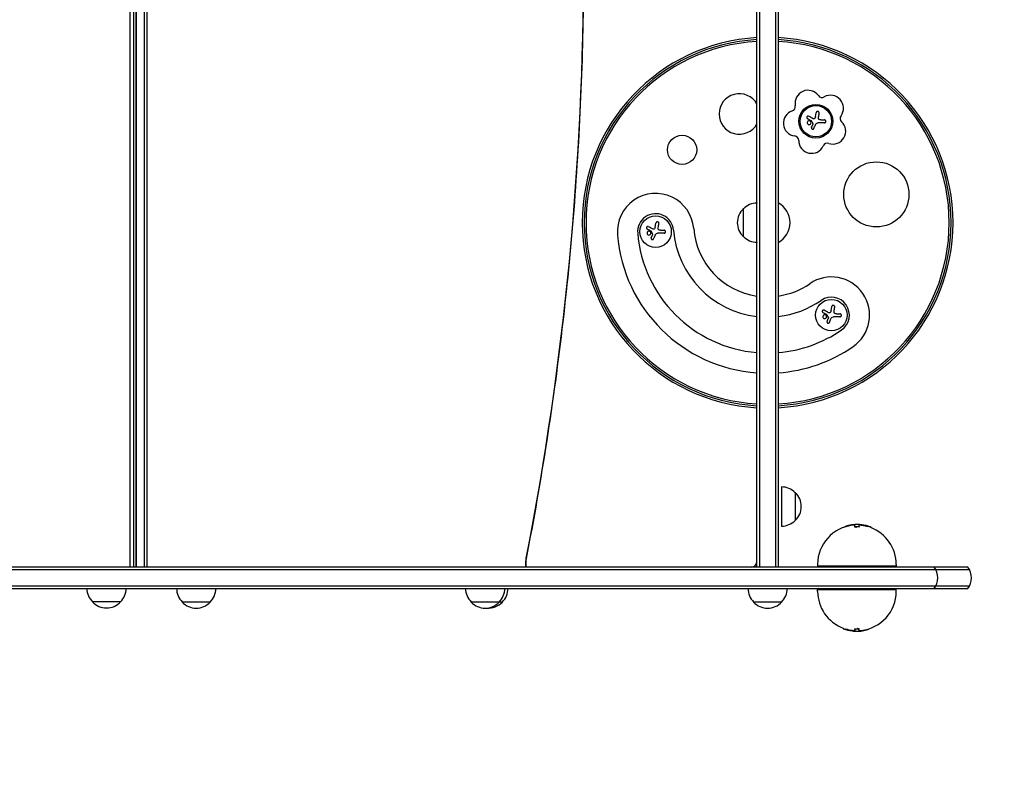
# Model space of a CAD drawing. Units: millimetres. Extents: x -2177 to 2214, y -2075 to 2081.
# Drawn here: x -117 to 759, y -726 to -52 of the extents above; entities that cross this region are included whole.
import ezdxf

# ---------------------------------------------------------------- set-up
doc = ezdxf.new("R2010")
doc.units = ezdxf.units.MM
doc.header["$LTSCALE"] = 20
doc.linetypes.add('HIDDEN', pattern=[9.525, 6.35, -3.175])
doc.layers.add('2d', color=230, linetype='Continuous')
doc.layers.add('AS-Safetyzone', color=5, linetype='HIDDEN')

msp = doc.modelspace()

# ---------------------------------------------------------------- linework, layer by layer
at = {"layer": '2d'}
for p, q in [((539, -539), (539, 539)), ((541.5, -539), (541.5, 539)), ((555.5, 539), (555.5, -539)), ((558, 539), (558, -539)), ((-18.66, -539), (-18.66, -10)), ((-15.95, -10), (-15.95, -539)), ((-13.57, -539), (-13.57, -12)), ((-13.55, -12), (-13.55, -539)), ((-6.34, -12), (-6.34, -539)), ((-3.63, -539), (-3.63, -12)), ((591.14, -138.17), (591.75, -134.36)), ((587.6, -147.54), (588.71, -144.78)), ((599, -143.37), (593.26, -143.37)), ((595.93, -140.72), (599, -140.72)), ((527, -244.76), (527, -219.76)), ((448.53, -236.47), (449.14, -232.66)), ((444.99, -245.84), (446.1, -243.08)), ((456.39, -241.67), (450.65, -241.67)), ((453.32, -239.02), (456.39, -239.02)), ((604.97, -310.82), (605.57, -307.01)), ((609.75, -313.37), (612.82, -313.37)), ((601.43, -320.19), (602.53, -317.44)), ((612.82, -316.02), (607.08, -316.02)), ((561, -467.5), (561, -502.5)), ((573, -472.5), (573, -497.5)), ((617.36, -503.16), (617.36, -503.1)), ((626.13, -503.04), (626.13, -501.2)), ((629.92, -503.04), (629.92, -501.23)), ((640.36, -503.77), (640.36, -503.24)), ((333.42, -539), (333.42, -534.24)), ((333.58, -539), (333.58, -534.24)), ((728.27, -541.5), (-688.27, -541.5)), ((726.61, -539), (-686.61, -539)), ((593.02, -536.5), (593.02, -538)), ((594.02, -539), (593.02, -538)), ((663.02, -538), (593.02, -538)), ((662.02, -539), (663.02, -538)), ((663.02, -536.5), (663.02, -538)), ((-688.27, -555.5), (728.27, -555.5)), ((-686.61, -558), (726.61, -558)), ((594.02, -558), (593.02, -559)), ((593.02, -560.5), (593.02, -559)), ((593.02, -559), (663.02, -559)), ((662.02, -558), (663.02, -559)), ((663.02, -560.5), (663.02, -559)), ((-27.32, -569.81), (-52.32, -569.81)), ((52.5, -570), (27.5, -570)), ((312.5, -570), (284.65, -570)), ((561, -570), (536, -570)), ((615.68, -593.23), (615.68, -593.76)), ((626.13, -593.96), (626.13, -595.77)), ((629.92, -595.8), (629.92, -593.96)), ((638.68, -593.84), (638.68, -593.9))]:
    msp.add_line(p, q, dxfattribs=at)
for centre, radius in [((591.43, -141.94), 15), ((591.43, -141.94), 14), ((472.37, -167.42), 13), ((645.28, -207.09), 29), ((448.82, -240.24), 14), ((605.25, -314.59), 14)]:
    msp.add_circle(centre, radius, dxfattribs=at)
for centre, radius, start, end in [((548.5, -232.26), 165, 93.30067, 266.69931), ((548.5, -232.26), 163.27, 93.33576, 266.66424), ((548.5, -232.26), 165, 273.30067, 86.69933), ((548.5, -232.26), 163.27, 273.33576, 86.6642), ((548.5, -232.26), 161.61, 93.37003, 266.62998), ((548.5, -232.26), 161.61, 273.37003, 86.62994), ((523.33, -135.48), 18, 29.48004, 330.51999), ((584.43, -125.9), 11.5, 35.98084, 191.13522), ((596.98, -116.79), 4, 215.98084, 299.13522), ((604.52, -130.33), 11.5, 323.98084, 119.13522), ((569.23, -128.89), 4, 287.98084, 11.13522), ((574.01, -143.63), 11.5, 107.98084, 263.13522), ((617.06, -139.45), 4, 143.98084, 227.13525), ((606.52, -150.81), 11.5, 251.98084, 47.13522), ((572.16, -159.02), 4, 359.98084, 83.13522), ((587.66, -159.03), 11.5, 179.98084, 335.13522), ((601.72, -165.55), 4, 71.98084, 155.13522), ((448.82, -240.24), 34, 4.57783, 184.57783), ((539.19, -231.76), 17, 90.6413, 135.8135), ((548.5, -232.26), 20, 118.35935, 118.97364), ((548.5, -232.26), 20, 298.35935, 61.64062), ((448.82, -240.24), 16, 4.57783, 184.57783), ((538.52, -232.26), 17, 132.66793, 227.33207), ((548.5, -232.26), 134, 184.57783, 265.93458), ((548.5, -232.26), 116, 184.57783, 265.30243), ((548.5, -232.26), 84, 184.57783, 263.50621), ((548.5, -232.26), 66, 184.57783, 261.72414), ((539.19, -232.76), 17, 224.1865, 269.3587), ((548.5, -232.26), 20, 241.02636, 241.64065), ((548.5, -232.26), 66, 278.27587, 304.57783), ((605.25, -314.59), 34, 304.57783, 124.57783), ((548.5, -232.26), 84, 276.49377, 304.57783), ((605.25, -314.59), 16, 304.57783, 124.57783), ((548.5, -232.26), 116, 274.69759, 304.57783), ((548.5, -232.26), 134, 274.06542, 304.57783), ((560.81, -484.5), 17, 44.1865, 89.3587), ((561.48, -485), 17, 312.66793, 47.33207), ((560.81, -485.5), 17, 270.6413, 315.8135), ((628.02, -536.5), 35, 95.80833, 180), ((628.02, -536.5), 35.5, 70.4782, 95.72625), ((628.02, -536.5), 35, 0, 69.35581), ((534, -534), 5, 270, 360), ((685, -548.5), 15, 320.70352, 39.29646), ((715, -548.5), 15, 320.70352, 39.29646), ((-40.33, -557.62), 17, 181.28267, 225.8135), ((-39.32, -557.62), 17, 314.1865, 358.71733), ((39.5, -557.81), 17, 180.6413, 225.8135), ((40.5, -557.81), 17, 314.1865, 359.3587), ((296.65, -557.81), 17, 180.6413, 225.8135), ((297.65, -557.81), 17, 314.1865, 359.3587), ((300.5, -557.81), 17, 314.1865, 359.3587), ((548, -557.81), 17, 180.6413, 225.8135), ((549, -557.81), 17, 314.1865, 359.3587), ((628.02, -560.5), 35, 180, 249.35581), ((628.02, -560.5), 35, 275.80833, 0), ((-39.82, -558.29), 17, 222.66793, 317.33207), ((40, -558.48), 17, 222.66793, 317.33207), ((297.15, -558.48), 17, 222.66793, 317.33207), ((300, -558.48), 17, 265.19195, 317.33207), ((548.5, -558.48), 17, 222.66793, 317.33207), ((628.02, -560.5), 35.5, 250.4782, 275.72625)]:
    msp.add_arc(centre, radius, start, end, dxfattribs=at)
for centre, major_axis, ratio, start_param, end_param in [((-1667.22, 0), (0, 2394.02), 0.857167, -1.794478, -1.347114), ((627.72, -536.5), (0, 35.49), 0.893606, 0.148458, 0.304385), ((625.43, -536.5), (0, 35.37), 0.51868, -0.021164, 0.084222), ((625.43, -536.5), (0, 34.87), 0.51868, -0.021469, 0.052713), ((627.86, -536.5), (0, 35.49), 0.971852, -0.29865, -0.129327), ((627.86, -536.5), (0, 34.99), 0.971852, -0.303052, -0.131186), ((628.18, -560.5), (0, -34.99), 0.971852, -0.303052, -0.131186), ((628.18, -560.5), (0, -35.49), 0.971852, -0.29865, -0.129327), ((630.61, -560.5), (0, -34.87), 0.51868, -0.021469, 0.052713), ((630.61, -560.5), (0, -35.37), 0.51868, -0.021164, 0.084222), ((628.32, -560.5), (0, -35.49), 0.893606, 0.148458, 0.304385)]:
    msp.add_ellipse(centre, major_axis=major_axis, ratio=ratio, start_param=start_param, end_param=end_param, dxfattribs=at)
at = {"layer": '2d', "extrusion": (0, 0, -1)}
msp.add_ellipse((345.76, -534.24), major_axis=(0, 14.39), ratio=0.857167, start_param=-1.570796, end_param=-1.347114, dxfattribs=at)
at = {"layer": '2d'}
for points, knots in [([(333.86, -531.34), (347.44, -461.68), (358.35, -391.3), (374.74, -249.71), (380.22, -178.49), (385.69, -35.75), (385.69, 35.75), (380.22, 178.49), (374.74, 249.71), (358.35, 391.3), (347.44, 461.68), (333.86, 531.34)], [4.4887068, 4.4887068, 4.4887068, 4.4887068, 4.5781797, 4.5781797, 4.6676526, 4.6676526, 4.7571254, 4.7571254, 4.8465983, 4.8465983, 4.9360711, 4.9360711, 4.9360711, 4.9360711]), ([(584.93, -137.55), (584.82, -137.49), (584.68, -137.45), (584.55, -137.44), (584.41, -137.42), (584.27, -137.43), (584.14, -137.47), (584.01, -137.5), (583.88, -137.56), (583.77, -137.64), (583.67, -137.72), (583.58, -137.81), (583.51, -137.92), (583.44, -138.01), (583.39, -138.12), (583.36, -138.23), (583.33, -138.34), (583.32, -138.45), (583.32, -138.56), (583.32, -138.67), (583.34, -138.78), (583.38, -138.89), (583.42, -139), (583.47, -139.1), (583.54, -139.2), (583.62, -139.3), (583.71, -139.38), (583.81, -139.45), (583.84, -139.47), (583.87, -139.49), (583.91, -139.51)], [0, 0, 0, 0, 0.123267, 0.123267, 0.123267, 0.246944, 0.246944, 0.246944, 0.364412, 0.364412, 0.364412, 0.469764, 0.469764, 0.469764, 0.565076, 0.565076, 0.565076, 0.656937, 0.656937, 0.656937, 0.751946, 0.751946, 0.751946, 0.854928, 0.854928, 0.854928, 0.968152, 0.968152, 0.968152, 1, 1, 1, 1]), ([(590.38, -139.59), (590.29, -139.67), (590.19, -139.74), (590.08, -139.79), (589.97, -139.83), (589.86, -139.86), (589.74, -139.87), (589.62, -139.88), (589.5, -139.87), (589.39, -139.84), (589.3, -139.82), (589.23, -139.79), (589.15, -139.75)], [0, 0, 0, 0, 0.26951, 0.26951, 0.26951, 0.539189, 0.539189, 0.539189, 0.809594, 0.809594, 0.809594, 1, 1, 1, 1]), ([(594.4, -134.77), (594.42, -134.61), (594.42, -134.45), (594.38, -134.29), (594.35, -134.13), (594.28, -133.97), (594.19, -133.83), (594.1, -133.7), (593.99, -133.57), (593.85, -133.48), (593.73, -133.39), (593.59, -133.32), (593.45, -133.28), (593.32, -133.24), (593.17, -133.22), (593.04, -133.23), (592.9, -133.23), (592.76, -133.26), (592.64, -133.3), (592.51, -133.34), (592.38, -133.41), (592.28, -133.49), (592.16, -133.58), (592.05, -133.68), (591.97, -133.8), (591.88, -133.93), (591.82, -134.07), (591.78, -134.22), (591.76, -134.27), (591.75, -134.31), (591.75, -134.36)], [0, 0, 0, 0, 0.120796, 0.120796, 0.120796, 0.242046, 0.242046, 0.242046, 0.356333, 0.356333, 0.356333, 0.459168, 0.459168, 0.459168, 0.553739, 0.553739, 0.553739, 0.646543, 0.646543, 0.646543, 0.743592, 0.743592, 0.743592, 0.848997, 0.848997, 0.848997, 0.964083, 0.964083, 0.964083, 1, 1, 1, 1]), ([(594.78, -140.59), (594.64, -140.55), (594.51, -140.5), (594.39, -140.42), (594.27, -140.35), (594.16, -140.25), (594.08, -140.14), (593.99, -140.04), (593.92, -139.91), (593.87, -139.78), (593.83, -139.67), (593.8, -139.54), (593.8, -139.42)], [0, 0, 0, 0, 0.2593, 0.2593, 0.2593, 0.519012, 0.519012, 0.519012, 0.774897, 0.774897, 0.774897, 1, 1, 1, 1]), ([(586.77, -142.19), (586.48, -141.84), (586.06, -141.62), (585.19, -141.55), (584.75, -141.68), (584.07, -142.22), (583.83, -142.63), (583.73, -143.55), (583.87, -144.02), (584.17, -144.37)], [0.5, 0.5, 0.5, 0.5, 0.625, 0.625, 0.75, 0.75, 0.875, 0.875, 1, 1, 1, 1]), ([(584.17, -144.37), (584.46, -144.72), (584.88, -144.93), (585.75, -145.01), (586.19, -144.88), (586.87, -144.34), (587.11, -143.92), (587.21, -143.01), (587.07, -142.53), (586.77, -142.19)], [0, 0, 0, 0, 0.125, 0.125, 0.25, 0.25, 0.375, 0.375, 0.5, 0.5, 0.5, 0.5]), ([(587.29, -141.31), (587.32, -141.32), (587.34, -141.35), (587.37, -141.37), (587.38, -141.39), (587.4, -141.41), (587.41, -141.44)], [0, 0, 0, 0, 0.541586, 0.541586, 0.541586, 1, 1, 1, 1]), ([(587.6, -147.54), (587.56, -147.66), (587.53, -147.79), (587.52, -147.92), (587.52, -148.06), (587.54, -148.19), (587.59, -148.32), (587.63, -148.44), (587.7, -148.56), (587.78, -148.67), (587.86, -148.76), (587.96, -148.84), (588.07, -148.91), (588.17, -148.97), (588.28, -149.01), (588.4, -149.04), (588.51, -149.06), (588.63, -149.07), (588.74, -149.06), (588.86, -149.05), (588.97, -149.02), (589.08, -148.97), (589.19, -148.93), (589.29, -148.86), (589.38, -148.78), (589.48, -148.69), (589.56, -148.59), (589.62, -148.48), (589.63, -148.45), (589.65, -148.42), (589.66, -148.38)], [0, 0, 0, 0, 0.117688, 0.117688, 0.117688, 0.23572, 0.23572, 0.23572, 0.348983, 0.348983, 0.348983, 0.453941, 0.453941, 0.453941, 0.55245, 0.55245, 0.55245, 0.649106, 0.649106, 0.649106, 0.748614, 0.748614, 0.748614, 0.85433, 0.85433, 0.85433, 0.967387, 0.967387, 0.967387, 1, 1, 1, 1]), ([(588.76, -144.2), (588.78, -144.25), (588.8, -144.3), (588.81, -144.36), (588.81, -144.41), (588.81, -144.47), (588.8, -144.52), (588.8, -144.53), (588.79, -144.54), (588.79, -144.56)], [0, 0, 0, 0, 0.444984, 0.444984, 0.444984, 0.890124, 0.890124, 0.890124, 1, 1, 1, 1]), ([(599, -143.37), (599.16, -143.37), (599.32, -143.34), (599.47, -143.28), (599.62, -143.22), (599.77, -143.13), (599.89, -143.02), (600.01, -142.92), (600.11, -142.78), (600.18, -142.64), (600.25, -142.5), (600.29, -142.36), (600.31, -142.21), (600.33, -142.07), (600.32, -141.93), (600.3, -141.79), (600.27, -141.66), (600.23, -141.53), (600.16, -141.42), (600.1, -141.3), (600.02, -141.19), (599.92, -141.1), (599.82, -141), (599.7, -140.91), (599.58, -140.85), (599.44, -140.79), (599.29, -140.74), (599.14, -140.73), (599.09, -140.72), (599.04, -140.72), (599, -140.72)], [0, 0, 0, 0, 0.12144, 0.12144, 0.12144, 0.243283, 0.243283, 0.243283, 0.358856, 0.358856, 0.358856, 0.462986, 0.462986, 0.462986, 0.558085, 0.558085, 0.558085, 0.650496, 0.650496, 0.650496, 0.746429, 0.746429, 0.746429, 0.850305, 0.850305, 0.850305, 0.963913, 0.963913, 0.963913, 1, 1, 1, 1]), ([(442.33, -235.85), (442.21, -235.79), (442.07, -235.75), (441.94, -235.73), (441.8, -235.72), (441.66, -235.73), (441.53, -235.77), (441.4, -235.8), (441.27, -235.86), (441.16, -235.94), (441.06, -236.02), (440.97, -236.11), (440.9, -236.22), (440.83, -236.31), (440.78, -236.42), (440.75, -236.53), (440.72, -236.64), (440.71, -236.75), (440.71, -236.86), (440.71, -236.97), (440.73, -237.08), (440.77, -237.18), (440.81, -237.3), (440.86, -237.4), (440.93, -237.49), (441.01, -237.59), (441.1, -237.68), (441.2, -237.75), (441.23, -237.77), (441.26, -237.79), (441.3, -237.81)], [0, 0, 0, 0, 0.123267, 0.123267, 0.123267, 0.246944, 0.246944, 0.246944, 0.364412, 0.364412, 0.364412, 0.469764, 0.469764, 0.469764, 0.565076, 0.565076, 0.565076, 0.656937, 0.656937, 0.656937, 0.751946, 0.751946, 0.751946, 0.854928, 0.854928, 0.854928, 0.968152, 0.968152, 0.968152, 1, 1, 1, 1]), ([(451.79, -233.07), (451.81, -232.91), (451.81, -232.75), (451.77, -232.59), (451.74, -232.43), (451.67, -232.27), (451.58, -232.13), (451.49, -231.99), (451.38, -231.87), (451.24, -231.78), (451.12, -231.69), (450.98, -231.62), (450.84, -231.58), (450.71, -231.54), (450.56, -231.52), (450.43, -231.53), (450.29, -231.53), (450.16, -231.56), (450.03, -231.6), (449.9, -231.64), (449.77, -231.71), (449.67, -231.79), (449.55, -231.87), (449.45, -231.98), (449.36, -232.1), (449.27, -232.22), (449.21, -232.37), (449.17, -232.52), (449.15, -232.56), (449.14, -232.61), (449.14, -232.66)], [0, 0, 0, 0, 0.120796, 0.120796, 0.120796, 0.242046, 0.242046, 0.242046, 0.356333, 0.356333, 0.356333, 0.459168, 0.459168, 0.459168, 0.553739, 0.553739, 0.553739, 0.646543, 0.646543, 0.646543, 0.743592, 0.743592, 0.743592, 0.848997, 0.848997, 0.848997, 0.964083, 0.964083, 0.964083, 1, 1, 1, 1]), ([(444.16, -240.48), (443.87, -240.14), (443.45, -239.92), (442.58, -239.84), (442.14, -239.98), (441.46, -240.52), (441.22, -240.93), (441.12, -241.85), (441.26, -242.32), (441.56, -242.67)], [0.5, 0.5, 0.5, 0.5, 0.625, 0.625, 0.75, 0.75, 0.875, 0.875, 1, 1, 1, 1]), ([(441.56, -242.67), (441.85, -243.02), (442.27, -243.23), (443.14, -243.31), (443.58, -243.18), (444.26, -242.63), (444.5, -242.22), (444.6, -241.31), (444.46, -240.83), (444.16, -240.48)], [0, 0, 0, 0, 0.125, 0.125, 0.25, 0.25, 0.375, 0.375, 0.5, 0.5, 0.5, 0.5]), ([(444.68, -239.61), (444.71, -239.62), (444.73, -239.64), (444.76, -239.67), (444.78, -239.69), (444.79, -239.71), (444.8, -239.74)], [0, 0, 0, 0, 0.541586, 0.541586, 0.541586, 1, 1, 1, 1]), ([(446.15, -242.5), (446.17, -242.55), (446.19, -242.6), (446.2, -242.66), (446.2, -242.71), (446.2, -242.76), (446.19, -242.82), (446.19, -242.83), (446.18, -242.84), (446.18, -242.86)], [0, 0, 0, 0, 0.444984, 0.444984, 0.444984, 0.890124, 0.890124, 0.890124, 1, 1, 1, 1]), ([(447.77, -237.89), (447.68, -237.97), (447.58, -238.04), (447.47, -238.08), (447.36, -238.13), (447.25, -238.16), (447.13, -238.17), (447.01, -238.18), (446.89, -238.17), (446.78, -238.14), (446.69, -238.12), (446.62, -238.09), (446.54, -238.05)], [0, 0, 0, 0, 0.26951, 0.26951, 0.26951, 0.539189, 0.539189, 0.539189, 0.809594, 0.809594, 0.809594, 1, 1, 1, 1]), ([(452.17, -238.88), (452.03, -238.85), (451.9, -238.8), (451.78, -238.72), (451.66, -238.65), (451.55, -238.55), (451.47, -238.44), (451.38, -238.33), (451.31, -238.21), (451.26, -238.08), (451.22, -237.96), (451.19, -237.84), (451.19, -237.72)], [0, 0, 0, 0, 0.2593, 0.2593, 0.2593, 0.519012, 0.519012, 0.519012, 0.774897, 0.774897, 0.774897, 1, 1, 1, 1]), ([(456.39, -241.67), (456.55, -241.67), (456.71, -241.64), (456.86, -241.58), (457.01, -241.52), (457.16, -241.43), (457.28, -241.32), (457.4, -241.21), (457.5, -241.08), (457.57, -240.94), (457.64, -240.8), (457.68, -240.65), (457.7, -240.51), (457.72, -240.37), (457.71, -240.23), (457.69, -240.09), (457.66, -239.96), (457.62, -239.83), (457.55, -239.72), (457.49, -239.6), (457.41, -239.49), (457.31, -239.39), (457.21, -239.29), (457.09, -239.21), (456.97, -239.15), (456.83, -239.08), (456.68, -239.04), (456.53, -239.02), (456.48, -239.02), (456.43, -239.02), (456.39, -239.02)], [0, 0, 0, 0, 0.12144, 0.12144, 0.12144, 0.243283, 0.243283, 0.243283, 0.358856, 0.358856, 0.358856, 0.462986, 0.462986, 0.462986, 0.558085, 0.558085, 0.558085, 0.650496, 0.650496, 0.650496, 0.746429, 0.746429, 0.746429, 0.850305, 0.850305, 0.850305, 0.963913, 0.963913, 0.963913, 1, 1, 1, 1]), ([(444.99, -245.84), (444.95, -245.96), (444.92, -246.09), (444.92, -246.22), (444.91, -246.36), (444.93, -246.49), (444.98, -246.62), (445.02, -246.74), (445.09, -246.86), (445.17, -246.96), (445.25, -247.06), (445.35, -247.14), (445.46, -247.21), (445.56, -247.27), (445.67, -247.31), (445.79, -247.34), (445.9, -247.36), (446.02, -247.37), (446.13, -247.36), (446.25, -247.35), (446.36, -247.32), (446.47, -247.27), (446.58, -247.22), (446.68, -247.16), (446.77, -247.08), (446.87, -246.99), (446.95, -246.89), (447.01, -246.78), (447.02, -246.75), (447.04, -246.71), (447.05, -246.68)], [0, 0, 0, 0, 0.117688, 0.117688, 0.117688, 0.23572, 0.23572, 0.23572, 0.348983, 0.348983, 0.348983, 0.453941, 0.453941, 0.453941, 0.55245, 0.55245, 0.55245, 0.649106, 0.649106, 0.649106, 0.748614, 0.748614, 0.748614, 0.85433, 0.85433, 0.85433, 0.967387, 0.967387, 0.967387, 1, 1, 1, 1]), ([(608.22, -307.43), (608.25, -307.27), (608.24, -307.1), (608.21, -306.94), (608.17, -306.78), (608.11, -306.62), (608.01, -306.48), (607.93, -306.35), (607.81, -306.23), (607.68, -306.13), (607.56, -306.05), (607.42, -305.98), (607.27, -305.93), (607.14, -305.9), (607, -305.88), (606.86, -305.88), (606.72, -305.88), (606.59, -305.91), (606.46, -305.95), (606.33, -306), (606.21, -306.06), (606.1, -306.14), (605.98, -306.23), (605.88, -306.33), (605.8, -306.45), (605.71, -306.58), (605.64, -306.72), (605.6, -306.87), (605.59, -306.92), (605.58, -306.97), (605.57, -307.01)], [0, 0, 0, 0, 0.120796, 0.120796, 0.120796, 0.242046, 0.242046, 0.242046, 0.356333, 0.356333, 0.356333, 0.459168, 0.459168, 0.459168, 0.553739, 0.553739, 0.553739, 0.646543, 0.646543, 0.646543, 0.743592, 0.743592, 0.743592, 0.848997, 0.848997, 0.848997, 0.964083, 0.964083, 0.964083, 1, 1, 1, 1]), ([(598.76, -310.21), (598.64, -310.14), (598.51, -310.1), (598.37, -310.09), (598.24, -310.07), (598.09, -310.08), (597.96, -310.12), (597.83, -310.15), (597.7, -310.22), (597.59, -310.3), (597.49, -310.37), (597.4, -310.46), (597.33, -310.57), (597.27, -310.67), (597.22, -310.77), (597.19, -310.88), (597.16, -310.99), (597.14, -311.1), (597.14, -311.21), (597.15, -311.32), (597.17, -311.44), (597.2, -311.54), (597.24, -311.65), (597.3, -311.76), (597.37, -311.85), (597.44, -311.95), (597.53, -312.04), (597.64, -312.11), (597.67, -312.12), (597.7, -312.14), (597.73, -312.16)], [0, 0, 0, 0, 0.123267, 0.123267, 0.123267, 0.246944, 0.246944, 0.246944, 0.364412, 0.364412, 0.364412, 0.469764, 0.469764, 0.469764, 0.565076, 0.565076, 0.565076, 0.656937, 0.656937, 0.656937, 0.751946, 0.751946, 0.751946, 0.854928, 0.854928, 0.854928, 0.968152, 0.968152, 0.968152, 1, 1, 1, 1]), ([(600.6, -314.84), (600.31, -314.49), (599.88, -314.28), (599.02, -314.2), (598.57, -314.33), (597.89, -314.88), (597.65, -315.29), (597.55, -316.2), (597.7, -316.67), (597.99, -317.02)], [0.5, 0.5, 0.5, 0.5, 0.625, 0.625, 0.75, 0.75, 0.875, 0.875, 1, 1, 1, 1]), ([(597.99, -317.02), (598.29, -317.37), (598.71, -317.58), (599.57, -317.66), (600.01, -317.53), (600.69, -316.99), (600.93, -316.57), (601.03, -315.67), (600.89, -315.19), (600.6, -314.84)], [0, 0, 0, 0, 0.125, 0.125, 0.25, 0.25, 0.375, 0.375, 0.5, 0.5, 0.5, 0.5]), ([(601.11, -313.96), (601.14, -313.98), (601.17, -314), (601.19, -314.02), (601.21, -314.04), (601.22, -314.07), (601.24, -314.09)], [0, 0, 0, 0, 0.541586, 0.541586, 0.541586, 1, 1, 1, 1]), ([(604.2, -312.24), (604.12, -312.32), (604.01, -312.39), (603.91, -312.44), (603.8, -312.49), (603.68, -312.52), (603.56, -312.52), (603.44, -312.53), (603.32, -312.52), (603.21, -312.5), (603.13, -312.47), (603.05, -312.44), (602.98, -312.41)], [0, 0, 0, 0, 0.26951, 0.26951, 0.26951, 0.539189, 0.539189, 0.539189, 0.809594, 0.809594, 0.809594, 1, 1, 1, 1]), ([(608.6, -313.24), (608.47, -313.21), (608.33, -313.15), (608.21, -313.08), (608.1, -313), (607.99, -312.91), (607.9, -312.8), (607.81, -312.69), (607.74, -312.56), (607.7, -312.43), (607.65, -312.32), (607.63, -312.2), (607.62, -312.07)], [0, 0, 0, 0, 0.2593, 0.2593, 0.2593, 0.519012, 0.519012, 0.519012, 0.774897, 0.774897, 0.774897, 1, 1, 1, 1]), ([(612.82, -316.02), (612.98, -316.02), (613.14, -315.99), (613.29, -315.93), (613.44, -315.88), (613.59, -315.79), (613.71, -315.67), (613.83, -315.57), (613.93, -315.44), (614, -315.29), (614.07, -315.16), (614.12, -315.01), (614.13, -314.86), (614.15, -314.72), (614.15, -314.58), (614.12, -314.45), (614.1, -314.31), (614.05, -314.19), (613.99, -314.07), (613.92, -313.95), (613.84, -313.84), (613.75, -313.75), (613.64, -313.65), (613.52, -313.57), (613.4, -313.5), (613.26, -313.44), (613.11, -313.4), (612.96, -313.38), (612.92, -313.37), (612.87, -313.37), (612.82, -313.37)], [0, 0, 0, 0, 0.12144, 0.12144, 0.12144, 0.243283, 0.243283, 0.243283, 0.358856, 0.358856, 0.358856, 0.462986, 0.462986, 0.462986, 0.558085, 0.558085, 0.558085, 0.650496, 0.650496, 0.650496, 0.746429, 0.746429, 0.746429, 0.850305, 0.850305, 0.850305, 0.963913, 0.963913, 0.963913, 1, 1, 1, 1]), ([(601.43, -320.19), (601.38, -320.31), (601.35, -320.44), (601.35, -320.58), (601.35, -320.71), (601.37, -320.85), (601.41, -320.97), (601.45, -321.1), (601.52, -321.22), (601.61, -321.32), (601.69, -321.41), (601.78, -321.5), (601.89, -321.56), (601.99, -321.62), (602.11, -321.67), (602.22, -321.69), (602.33, -321.72), (602.45, -321.72), (602.56, -321.71), (602.68, -321.7), (602.8, -321.67), (602.9, -321.63), (603.01, -321.58), (603.12, -321.51), (603.2, -321.43), (603.3, -321.35), (603.38, -321.24), (603.44, -321.13), (603.46, -321.1), (603.47, -321.07), (603.49, -321.03)], [0, 0, 0, 0, 0.117688, 0.117688, 0.117688, 0.23572, 0.23572, 0.23572, 0.348983, 0.348983, 0.348983, 0.453941, 0.453941, 0.453941, 0.55245, 0.55245, 0.55245, 0.649106, 0.649106, 0.649106, 0.748614, 0.748614, 0.748614, 0.85433, 0.85433, 0.85433, 0.967387, 0.967387, 0.967387, 1, 1, 1, 1]), ([(602.58, -316.86), (602.61, -316.9), (602.62, -316.96), (602.63, -317.01), (602.64, -317.06), (602.63, -317.12), (602.62, -317.17), (602.62, -317.18), (602.62, -317.2), (602.61, -317.21)], [0, 0, 0, 0, 0.444984, 0.444984, 0.444984, 0.890124, 0.890124, 0.890124, 1, 1, 1, 1]), ([(618.22, -502.64), (618.06, -502.69), (617.93, -502.74), (617.69, -502.85), (617.59, -502.9), (617.44, -502.99), (617.39, -503.03), (617.36, -503.08), (617.36, -503.09), (617.36, -503.1)], [0.000000461, 0.000000461, 0.000000461, 0.000000461, 0.000529966, 0.000529966, 0.001059471, 0.001059471, 0.001588977, 0.001588977, 0.001777503, 0.001777503, 0.001777503, 0.001777503]), ([(623.89, -501.25), (623.78, -501.27), (623.66, -501.29), (623.37, -501.34), (623.21, -501.37), (623.03, -501.4)], [0.000000231, 0.000000231, 0.000000231, 0.000000231, 0.000591053, 0.000591053, 0.001181875, 0.001181875, 0.001181875, 0.001181875]), ([(626.13, -501.2), (626.13, -501.19), (626.1, -501.17), (626, -501.15), (625.92, -501.14), (625.82, -501.14)], [0.000000198, 0.000000198, 0.000000198, 0.000000198, 0.000572423, 0.000572423, 0.001144648, 0.001144648, 0.001144648, 0.001144648]), ([(626.13, -501.71), (626.13, -501.69), (626.1, -501.67), (626.05, -501.66), (626.05, -501.66), (626.05, -501.66)], [0.0000001981, 0.0000001981, 0.0000001981, 0.0000001981, 0.0005724562, 0.0005724562, 0.0005725144, 0.0005725144, 0.0005725144, 0.0005725144]), ([(629.92, -502.52), (629.92, -502.56), (629.9, -502.59), (629.86, -502.66), (629.82, -502.7), (629.73, -502.77), (629.67, -502.8), (629.54, -502.86), (629.46, -502.89), (629.29, -502.94), (629.19, -502.97), (628.99, -503.01), (628.88, -503.03), (628.53, -503.07), (628.28, -503.09), (627.9, -503.09), (627.77, -503.09), (627.52, -503.07), (627.4, -503.06), (627.17, -503.03), (627.06, -503.01), (626.85, -502.97), (626.76, -502.95), (626.58, -502.89), (626.5, -502.86), (626.37, -502.8), (626.31, -502.77), (626.17, -502.67), (626.13, -502.59), (626.13, -502.52)], [0.000000206, 0.000000206, 0.000000206, 0.000000206, 0.000378403, 0.000378403, 0.000756601, 0.000756601, 0.001134799, 0.001134799, 0.001512996, 0.001512996, 0.001891194, 0.001891194, 0.002269391, 0.002269391, 0.003025787, 0.003025787, 0.003403984, 0.003403984, 0.003782182, 0.003782182, 0.004160379, 0.004160379, 0.004538577, 0.004538577, 0.004916775, 0.004916775, 0.005294972, 0.005294972, 0.006051367, 0.006051367, 0.006051367, 0.006051367]), ([(626.95, -503.52), (626.95, -503.52), (626.95, -503.52), (626.85, -503.5), (626.75, -503.47), (626.58, -503.42), (626.5, -503.39), (626.37, -503.33), (626.31, -503.29), (626.17, -503.19), (626.13, -503.12), (626.13, -503.04)], [0.004163061, 0.004163061, 0.004163061, 0.004163061, 0.004163134, 0.004163134, 0.004541582, 0.004541582, 0.00492003, 0.00492003, 0.005298478, 0.005298478, 0.006055375, 0.006055375, 0.006055375, 0.006055375]), ([(627.64, -503.61), (627.64, -503.61), (627.64, -503.61), (627.52, -503.6), (627.4, -503.59), (627.28, -503.58)], [0.0034061827, 0.0034061827, 0.0034061827, 0.0034061827, 0.0034062383, 0.0034062383, 0.0037846331, 0.0037846331, 0.0037846331, 0.0037846331]), ([(629.92, -503.04), (629.92, -503.08), (629.9, -503.12), (629.86, -503.19), (629.82, -503.23), (629.73, -503.29), (629.67, -503.33), (629.61, -503.36)], [0.000000206, 0.000000206, 0.000000206, 0.000000206, 0.000378654, 0.000378654, 0.000757102, 0.000757102, 0.001135487, 0.001135487, 0.001135487, 0.001135487]), ([(631.86, -501.25), (631.73, -501.23), (631.6, -501.22), (631.35, -501.2), (631.23, -501.19), (631, -501.17), (630.88, -501.17), (630.67, -501.16), (630.58, -501.16), (630.39, -501.16), (630.31, -501.16), (630.17, -501.16), (630.11, -501.17), (629.97, -501.19), (629.92, -501.21), (629.92, -501.23)], [0.000463378, 0.000463378, 0.000463378, 0.000463378, 0.000843038, 0.000843038, 0.001222697, 0.001222697, 0.001602357, 0.001602357, 0.001982017, 0.001982017, 0.002361676, 0.002361676, 0.002741336, 0.002741336, 0.003500655, 0.003500655, 0.003500655, 0.003500655]), ([(631.86, -501.75), (631.73, -501.74), (631.6, -501.72), (631.35, -501.7), (631.23, -501.69), (631, -501.68), (630.88, -501.67), (630.67, -501.66), (630.58, -501.66), (630.39, -501.66), (630.31, -501.66), (630.17, -501.67), (630.11, -501.67), (629.97, -501.69), (629.92, -501.71), (629.92, -501.74)], [0.000463475, 0.000463475, 0.000463475, 0.000463475, 0.000843156, 0.000843156, 0.001222838, 0.001222838, 0.00160252, 0.00160252, 0.001982201, 0.001982201, 0.002361883, 0.002361883, 0.002741564, 0.002741564, 0.003500927, 0.003500927, 0.003500927, 0.003500927]), ([(639.88, -503.04), (639.95, -503.06), (640.01, -503.09), (640.12, -503.13), (640.16, -503.14), (640.28, -503.19), (640.34, -503.22), (640.37, -503.24), (640.36, -503.25), (640.26, -503.23), (640.18, -503.21), (639.97, -503.16), (639.83, -503.12), (639.52, -503.04), (639.35, -502.99), (638.99, -502.88), (638.79, -502.82), (638.4, -502.7), (638.21, -502.64), (638.01, -502.58)], [0.001196766, 0.001196766, 0.001196766, 0.001196766, 0.001501762, 0.001501762, 0.001806758, 0.001806758, 0.002416751, 0.002416751, 0.003026743, 0.003026743, 0.003636736, 0.003636736, 0.004246728, 0.004246728, 0.004856721, 0.004856721, 0.005466713, 0.005466713, 0.006076706, 0.006076706, 0.006076706, 0.006076706]), ([(333.58, -534.24), (333.58, -534.04), (333.58, -533.84), (333.6, -533.45), (333.61, -533.26), (333.64, -532.87), (333.66, -532.68), (333.7, -532.29), (333.73, -532.1), (333.79, -531.72), (333.82, -531.53), (333.86, -531.34)], [4.712389, 4.712389, 4.712389, 4.712389, 4.7571254, 4.7571254, 4.8018618, 4.8018618, 4.8465983, 4.8465983, 4.8913347, 4.8913347, 4.9360711, 4.9360711, 4.9360711, 4.9360711]), ([(616.16, -593.96), (616.09, -593.94), (616.03, -593.91), (615.92, -593.87), (615.88, -593.86), (615.76, -593.81), (615.71, -593.78), (615.67, -593.76), (615.69, -593.75), (615.78, -593.77), (615.86, -593.79), (616.08, -593.84), (616.21, -593.88), (616.52, -593.96), (616.69, -594.01), (617.05, -594.12), (617.25, -594.18), (617.64, -594.3), (617.84, -594.36), (618.03, -594.42)], [0.001196766, 0.001196766, 0.001196766, 0.001196766, 0.001501762, 0.001501762, 0.001806758, 0.001806758, 0.002416751, 0.002416751, 0.003026743, 0.003026743, 0.003636736, 0.003636736, 0.004246728, 0.004246728, 0.004856721, 0.004856721, 0.005466713, 0.005466713, 0.006076706, 0.006076706, 0.006076706, 0.006076706]), ([(624.19, -595.25), (624.31, -595.26), (624.44, -595.28), (624.69, -595.3), (624.81, -595.31), (625.04, -595.32), (625.16, -595.33), (625.37, -595.34), (625.47, -595.34), (625.65, -595.34), (625.73, -595.34), (625.87, -595.33), (625.93, -595.33), (626.08, -595.31), (626.13, -595.29), (626.13, -595.26)], [0.000463475, 0.000463475, 0.000463475, 0.000463475, 0.000843156, 0.000843156, 0.001222838, 0.001222838, 0.00160252, 0.00160252, 0.001982201, 0.001982201, 0.002361883, 0.002361883, 0.002741564, 0.002741564, 0.003500927, 0.003500927, 0.003500927, 0.003500927]), ([(624.19, -595.75), (624.31, -595.77), (624.44, -595.78), (624.69, -595.8), (624.81, -595.81), (625.04, -595.83), (625.16, -595.83), (625.37, -595.84), (625.47, -595.84), (625.65, -595.84), (625.73, -595.84), (625.87, -595.84), (625.93, -595.83), (626.08, -595.81), (626.13, -595.79), (626.13, -595.77)], [0.000463378, 0.000463378, 0.000463378, 0.000463378, 0.000843038, 0.000843038, 0.001222697, 0.001222697, 0.001602357, 0.001602357, 0.001982017, 0.001982017, 0.002361676, 0.002361676, 0.002741336, 0.002741336, 0.003500655, 0.003500655, 0.003500655, 0.003500655]), ([(626.13, -593.96), (626.13, -593.92), (626.14, -593.88), (626.18, -593.81), (626.22, -593.77), (626.31, -593.71), (626.37, -593.67), (626.43, -593.64)], [0.000000206, 0.000000206, 0.000000206, 0.000000206, 0.000378654, 0.000378654, 0.000757102, 0.000757102, 0.001135487, 0.001135487, 0.001135487, 0.001135487]), ([(626.13, -594.48), (626.13, -594.44), (626.14, -594.41), (626.18, -594.34), (626.22, -594.3), (626.31, -594.23), (626.37, -594.2), (626.5, -594.14), (626.58, -594.11), (626.75, -594.06), (626.85, -594.03), (627.05, -593.99), (627.16, -593.97), (627.51, -593.93), (627.77, -593.91), (628.14, -593.91), (628.27, -593.91), (628.52, -593.93), (628.64, -593.94), (628.87, -593.97), (628.98, -593.99), (629.19, -594.03), (629.29, -594.05), (629.46, -594.11), (629.54, -594.14), (629.67, -594.2), (629.73, -594.23), (629.87, -594.33), (629.92, -594.41), (629.92, -594.48)], [0.000000206, 0.000000206, 0.000000206, 0.000000206, 0.000378403, 0.000378403, 0.000756601, 0.000756601, 0.001134799, 0.001134799, 0.001512996, 0.001512996, 0.001891194, 0.001891194, 0.002269391, 0.002269391, 0.003025787, 0.003025787, 0.003403984, 0.003403984, 0.003782182, 0.003782182, 0.004160379, 0.004160379, 0.004538577, 0.004538577, 0.004916775, 0.004916775, 0.005294972, 0.005294972, 0.006051367, 0.006051367, 0.006051367, 0.006051367]), ([(628.4, -593.39), (628.4, -593.39), (628.4, -593.39), (628.52, -593.4), (628.64, -593.41), (628.76, -593.42)], [0.0034061829, 0.0034061829, 0.0034061829, 0.0034061829, 0.0034062383, 0.0034062383, 0.0037846319, 0.0037846319, 0.0037846319, 0.0037846319]), ([(629.09, -593.48), (629.09, -593.48), (629.09, -593.48), (629.19, -593.5), (629.29, -593.53), (629.46, -593.58), (629.54, -593.61), (629.67, -593.67), (629.73, -593.71), (629.87, -593.81), (629.92, -593.88), (629.92, -593.96)], [0.004163062, 0.004163062, 0.004163062, 0.004163062, 0.004163134, 0.004163134, 0.004541582, 0.004541582, 0.00492003, 0.00492003, 0.005298478, 0.005298478, 0.006055375, 0.006055375, 0.006055375, 0.006055375]), ([(629.92, -595.29), (629.92, -595.31), (629.94, -595.33), (629.99, -595.34), (629.99, -595.34), (629.99, -595.34)], [0.0000001981, 0.0000001981, 0.0000001981, 0.0000001981, 0.0005724562, 0.0005724562, 0.0005725147, 0.0005725147, 0.0005725147, 0.0005725147]), ([(629.92, -595.8), (629.92, -595.81), (629.94, -595.83), (630.04, -595.85), (630.12, -595.86), (630.22, -595.86)], [0.000000198, 0.000000198, 0.000000198, 0.000000198, 0.000572423, 0.000572423, 0.001144648, 0.001144648, 0.001144648, 0.001144648]), ([(632.15, -595.75), (632.26, -595.73), (632.38, -595.71), (632.67, -595.66), (632.83, -595.63), (633.01, -595.6)], [0.000000231, 0.000000231, 0.000000231, 0.000000231, 0.000591053, 0.000591053, 0.001181875, 0.001181875, 0.001181875, 0.001181875]), ([(637.82, -594.36), (637.98, -594.31), (638.11, -594.26), (638.35, -594.15), (638.45, -594.1), (638.6, -594.01), (638.65, -593.97), (638.68, -593.92), (638.68, -593.91), (638.68, -593.9)], [0.000000461, 0.000000461, 0.000000461, 0.000000461, 0.000529966, 0.000529966, 0.001059471, 0.001059471, 0.001588977, 0.001588977, 0.001777503, 0.001777503, 0.001777503, 0.001777503])]:
    msp.add_open_spline(points, degree=3, knots=knots, dxfattribs=at)
for points in [[(583.91, -139.51), (584.99, -140.08), (586.12, -140.69), (587.29, -141.31)], [(589.15, -139.75), (587.69, -138.99), (586.27, -138.25), (584.93, -137.55)], [(591.14, -138.17), (591.06, -138.71), (590.79, -139.21), (590.38, -139.59)], [(593.8, -139.42), (593.78, -139.08), (593.79, -138.75), (593.84, -138.41)], [(593.84, -138.41), (594.04, -137.16), (594.22, -135.94), (594.4, -134.77)], [(587.41, -141.44), (587.86, -142.36), (588.31, -143.28), (588.76, -144.2)], [(588.79, -144.56), (588.77, -144.63), (588.74, -144.71), (588.71, -144.78)], [(589.66, -148.38), (590.11, -147.32), (590.57, -146.22), (591.04, -145.1)], [(591.04, -145.1), (591.14, -144.84), (591.27, -144.6), (591.43, -144.37)], [(591.43, -144.37), (591.45, -144.34), (591.48, -144.3), (591.5, -144.27)], [(591.5, -144.27), (591.9, -143.71), (592.57, -143.37), (593.26, -143.37)], [(595.93, -140.72), (595.54, -140.72), (595.16, -140.68), (594.78, -140.59)], [(446.54, -238.05), (445.08, -237.29), (443.67, -236.55), (442.33, -235.85)], [(448.53, -236.47), (448.45, -237.01), (448.18, -237.51), (447.77, -237.89)], [(451.23, -236.71), (451.43, -235.46), (451.61, -234.24), (451.79, -233.07)], [(441.3, -237.81), (442.38, -238.38), (443.51, -238.99), (444.68, -239.61)], [(444.8, -239.74), (445.25, -240.66), (445.7, -241.58), (446.15, -242.5)], [(446.18, -242.86), (446.16, -242.93), (446.13, -243.01), (446.1, -243.08)], [(447.05, -246.68), (447.5, -245.62), (447.96, -244.52), (448.43, -243.4)], [(448.43, -243.4), (448.53, -243.14), (448.66, -242.9), (448.82, -242.67)], [(448.82, -242.67), (448.84, -242.64), (448.87, -242.6), (448.89, -242.57)], [(448.89, -242.57), (449.29, -242.01), (449.96, -241.67), (450.65, -241.67)], [(451.19, -237.72), (451.17, -237.38), (451.18, -237.04), (451.23, -236.71)], [(453.32, -239.02), (452.93, -239.02), (452.55, -238.97), (452.17, -238.88)], [(597.73, -312.16), (598.81, -312.74), (599.94, -313.34), (601.11, -313.96)], [(602.98, -312.41), (601.52, -311.65), (600.1, -310.91), (598.76, -310.21)], [(601.24, -314.09), (601.68, -315.01), (602.13, -315.93), (602.58, -316.86)], [(604.97, -310.82), (604.88, -311.36), (604.61, -311.87), (604.2, -312.24)], [(607.62, -312.07), (607.6, -311.73), (607.62, -311.4), (607.67, -311.07)], [(607.67, -311.07), (607.86, -309.81), (608.04, -308.59), (608.22, -307.43)], [(609.75, -313.37), (609.37, -313.37), (608.98, -313.33), (608.6, -313.24)], [(602.61, -317.21), (602.59, -317.29), (602.56, -317.36), (602.53, -317.44)], [(603.49, -321.03), (603.93, -319.97), (604.39, -318.87), (604.86, -317.75)], [(604.86, -317.75), (604.97, -317.5), (605.1, -317.25), (605.25, -317.02)], [(605.25, -317.02), (605.28, -316.99), (605.3, -316.95), (605.33, -316.92)], [(605.33, -316.92), (605.73, -316.36), (606.4, -316.02), (607.08, -316.02)], [(632.31, -501.3), (632.16, -501.28), (632.01, -501.26), (631.86, -501.25)], [(632.31, -501.81), (632.16, -501.79), (632.01, -501.77), (631.86, -501.75)], [(623.73, -595.19), (623.88, -595.21), (624.03, -595.23), (624.19, -595.25)], [(623.73, -595.7), (623.88, -595.72), (624.03, -595.74), (624.19, -595.75)]]:
    msp.add_open_spline(points, degree=3, dxfattribs=at)
at = {"layer": 'AS-Safetyzone'}
msp.add_lwpolyline([(-2176.69, -575.22, 0.414214), (-676.69, -2075.22), (713.68, -2075.22, 0.414214), (2213.68, -575.22), (2213.68, 580.75, 0.414214), (713.68, 2080.75), (-676.69, 2080.75, 0.414214), (-2176.69, 580.75)], format="xyb", close=True, dxfattribs=at)

doc.saveas('drawing.dxf')
